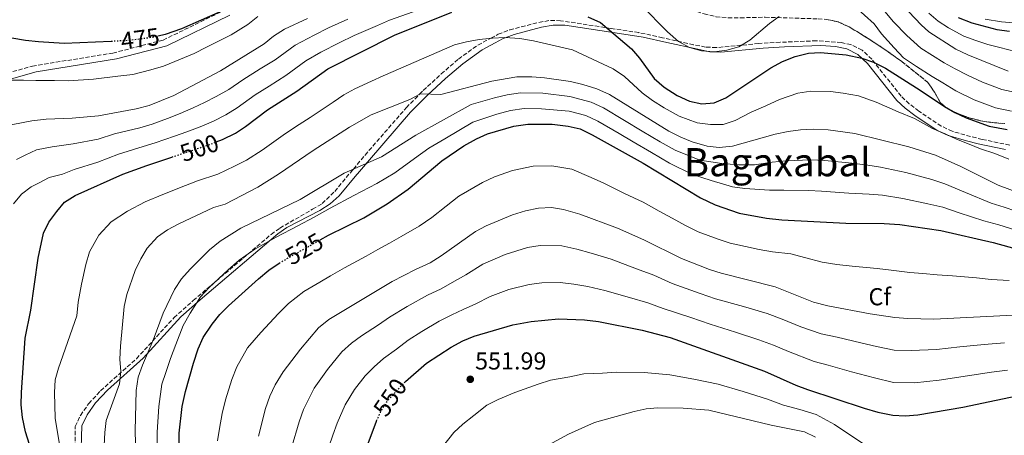
# Model space of a CAD drawing. Units: metres. Extents: x 623415 to 626839, y 4789706 to 4792073.
# Drawn here: x 624222 to 624624, y 4790546 to 4790716 of the extents above; entities that cross this region are included whole.
import ezdxf
from ezdxf.enums import TextEntityAlignment as Align

# ---------------------------------------------------------------- set-up
doc = ezdxf.new("R2010")
doc.units = ezdxf.units.M
doc.header["$MEASUREMENT"] = 0
doc.linetypes.add('DGN Style 3', pattern=[2.435891, 1.739922, -0.695969])
doc.linetypes.add('DGN Style 5', pattern=[1.217945, 0.521977, -0.695969])
for name, color, linetype, lineweight in [('Camino', 7, 'DGN Style 3', 0), ('Cota de curva de nivel directora', 7, 'Continuous', 0), ('Cota de punto acotado terreno', 7, 'Continuous', 0), ('Curva de nivel directora', 30, 'Continuous', 30), ('Curva de nivel directora no vista', 30, 'DGN Style 5', 30), ('Curva de nivel intermedia', 30, 'Continuous', 0), ('Etiqueta de zona arbolada', 92, 'Continuous', 0), ('Fuente-manantial-naciente', 7, 'Continuous', 0), ('Linea de separación interior de zonas arboladas', 92, 'DGN Style 3', 0), ('Margen derecho', 7, 'Continuous', 0), ('Punto acotado terreno (símbolo)', 7, 'Continuous', 0), ('Senda', 7, 'DGN Style 3', 0), ('Texto de Área (paraje) menor', 7, 'Continuous', 0), ('Zona arbolada', 92, 'DGN Style 3', 0)]:
    doc.layers.add(name, color=color, linetype=linetype, lineweight=lineweight)
doc.styles.add('Style-Arial', font='arial.ttf')

# ---------------------------------------------------------------- blocks, each defined once
blk = doc.blocks.new('5PATER')
at = {"layer": 'Fuente-manantial-naciente', "linetype": 'Continuous', "lineweight": 0}
h = blk.add_hatch(color=51, dxfattribs=at)
edge = h.paths.add_edge_path()
edge.add_ellipse((0, 0), major_axis=(-0.11, -0.111), ratio=0.999422, start_angle=0, end_angle=360)

msp = doc.modelspace()

# ---------------------------------------------------------------- linework, layer by layer
at = {"layer": 'Camino', "color": 7, "linetype": 'DGN Style 3', "lineweight": 0}
for points in [[(624204.97, 4790690.94, 480.03), (624227.07, 4790697.21, 478.16), (624259.94, 4790702.51, 476.7), (624280.49, 4790707.81, 475.86), (624306.18, 4790720.34, 475.2), (624331.86, 4790741.06, 473.02), (624348.82, 4790754.07, 470.43), (624357.36, 4790761.07, 469.05), (624363.97, 4790766.79, 467.95), (624372.64, 4790771.18, 467.36), (624380.07, 4790772.64, 467.6), (624388.85, 4790771.52, 468.6), (624399.89, 4790770.78, 468.66), (624409.63, 4790770.66, 468), (624422.58, 4790771.57, 468.03), (624432.56, 4790775.35, 467.51), (624445.72, 4790781.79, 465.53), (624452.05, 4790789.05, 463.63), (624459.22, 4790803.15, 462.83), (624464.76, 4790817.54, 462.35), (624470.38, 4790828.03, 460.99), (624471.95, 4790829.3, 460.49)], [(624244.62, 4790536.7, 506.51), (624244.55, 4790550.02, 507.02), (624246.72, 4790554.53, 507.48), (624250.11, 4790559.37, 508.09), (624254.94, 4790564.64, 508.67), (624269.59, 4790577.71, 513.52), (624284.99, 4790594.52, 517.48), (624292.83, 4790601.48, 519.19), (624324.64, 4790628.48, 519), (624328.2, 4790631.05, 518.63), (624341.56, 4790638.75, 518.25), (624345.52, 4790641.08, 518.22), (624350.62, 4790646.04, 518.52), (624357.87, 4790654.75, 515.15), (624358.21, 4790655.15, 515), (624362.99, 4790660.83, 513.25), (624379.87, 4790680.23, 510.77), (624385.26, 4790685.72, 510), (624386.77, 4790687.26, 509.7), (624394.13, 4790693.98, 507.96), (624401.14, 4790700.06, 506.29), (624409.13, 4790705.79, 505.12), (624414.43, 4790708.59, 505), (624417.45, 4790710.19, 505.1), (624422.12, 4790711.97, 505.24), (624433.36, 4790714.94, 505.58)]]:
    msp.add_polyline3d(points, dxfattribs=at)
at = {"layer": 'Curva de nivel directora', "color": 30, "linetype": 'Continuous', "lineweight": 30, "flags": 128}
for points, elevation in [([(624278.33, 4790709.53), (624281.41, 4790710.25), (624288.08, 4790712.56), (624304.17, 4790719.6)], 475), ([(624302.21, 4790666.22), (624304.75, 4790667.22), (624310.01, 4790669.85), (624314.2, 4790672.58), (624323.14, 4790679.27), (624335.15, 4790686.91), (624347.76, 4790696.1), (624375.02, 4790709.86), (624398.49, 4790719.27)], 500), ([(624454.01, 4790717.32), (624459.26, 4790715.01), (624471.84, 4790704.22), (624475.08, 4790700.4), (624481.19, 4790692.14), (624485.2, 4790688.61), (624490.52, 4790685.19), (624495.53, 4790682.94), (624500.61, 4790681.74), (624505.58, 4790682.24), (624510.36, 4790684.19), (624528.86, 4790696.43), (624533.59, 4790699.06), (624538.78, 4790701.08), (624544.15, 4790702.41), (624549.13, 4790702.79), (624559.55, 4790701.82), (624566.04, 4790700.43), (624570.77, 4790698.82), (624575.65, 4790696.31), (624589.82, 4790687.43), (624599.71, 4790680.76), (624604.03, 4790678.2), (624608.55, 4790676.04), (624618.03, 4790672.72), (624625.37, 4790671.24)], 500), ([(624605.27, 4790717.1), (624610.99, 4790714.88), (624621.07, 4790712.19), (624626.28, 4790711.47)], 475), ([(624213.93, 4790709.5), (624224.31, 4790707.75), (624229.51, 4790707.19), (624240.04, 4790706.51), (624259.22, 4790707.42)], 475), ([(624344.62, 4790626.26), (624348.04, 4790628.21), (624362.48, 4790635.26), (624371.99, 4790640.94), (624380.58, 4790647), (624394.42, 4790658.45), (624403.33, 4790664.62), (624408.49, 4790667.45), (624413.05, 4790669.5), (624423.73, 4790672.66), (624429.48, 4790673.43), (624439.48, 4790673.45), (624446.04, 4790672.69), (624450.91, 4790671.54), (624455.78, 4790669.18), (624476.61, 4790657.55), (624500.03, 4790643.4), (624506.02, 4790640.53), (624515.89, 4790637.14), (624527.05, 4790635.06), (624533.25, 4790634.46), (624559.49, 4790633.04), (624575.17, 4790632.98), (624581.5, 4790632.52), (624598.2, 4790630.04), (624619.63, 4790625.15), (624640.34, 4790619.41)], 525), ([(624233.93, 4790454.57), (624234.69, 4790459.52), (624234.11, 4790480.69), (624233.17, 4790491.23), (624232.28, 4790517.4), (624231.78, 4790522.37), (624229.02, 4790532.7), (624224.23, 4790547.89), (624223.01, 4790553.73), (624222.51, 4790558.85), (624222.59, 4790563.85), (624224.1, 4790586.1), (624226.37, 4790597.46), (624229.45, 4790618.77), (624231.68, 4790628.91), (624233.8, 4790633.44), (624237.02, 4790637.82), (624240.25, 4790641.64), (624244.54, 4790644.41), (624263.96, 4790653.05), (624273.81, 4790656.65), (624284.04, 4790660.05)], 500), ([(624289.62, 4790564.37), (624292.86, 4790575.91), (624294.81, 4790581.72), (624296.81, 4790586.3), (624300.47, 4790591.85), (624303.65, 4790595.71), (624307.17, 4790599.28), (624319.46, 4790610.31), (624323.74, 4790613.88), (624327.85, 4790616.73), (624327.92, 4790616.77)], 525), ([(624378.97, 4790567.9), (624379.46, 4790568.44), (624388.14, 4790575.84), (624398.12, 4790582.37), (624402.96, 4790584.97), (624407.6, 4790586.92), (624423.35, 4790591.59), (624430.88, 4790592.95), (624442.06, 4790593.95), (624452.61, 4790593.59), (624458.35, 4790592.9), (624476.22, 4790589.32), (624487.61, 4790586.3), (624526.27, 4790572.62), (624539.05, 4790566.91), (624543.72, 4790565.13), (624566.89, 4790557.47), (624572.58, 4790555.85), (624578.7, 4790554.67), (624583.69, 4790554.34), (624588.91, 4790554.78), (624607.26, 4790557.88), (624634.46, 4790563.56)], 550), ([(624287.49, 4790509.63), (624287.04, 4790547.27), (624288.28, 4790558.22), (624289.62, 4790564.37)], 525), ([(624360.02, 4790531.75), (624367.62, 4790552.13), (624367.72, 4790552.34)], 550)]:
    msp.add_lwpolyline(points, dxfattribs=dict(at, elevation=elevation))
at = {"layer": 'Curva de nivel directora no vista', "color": 30, "linetype": 'DGN Style 5', "lineweight": 30, "flags": 128}
for points, elevation in [([(624259.22, 4790707.42), (624266.55, 4790707.77), (624276.52, 4790709.1), (624278.33, 4790709.53)], 475), ([(624284.04, 4790660.05), (624299.88, 4790665.3), (624302.21, 4790666.22)], 500), ([(624327.92, 4790616.77), (624344.62, 4790626.26)], 525), ([(624367.72, 4790552.34), (624369.81, 4790556.85), (624372.62, 4790560.99), (624378.97, 4790567.9)], 550)]:
    msp.add_lwpolyline(points, dxfattribs=dict(at, elevation=elevation))
at = {"layer": 'Curva de nivel intermedia', "color": 30, "linetype": 'Continuous', "lineweight": 0, "flags": 128}
for points, elevation in [([(624590.11, 4790704.53), (624584.31, 4790709.75), (624578.98, 4790715.32), (624569.21, 4790727)], 490), ([(624625.79, 4790695.15), (624609.26, 4790701.74), (624604.44, 4790704.08), (624593.33, 4790711.15), (624590.16, 4790713.99), (624579.94, 4790724.97)], 485), ([(624532.25, 4790717.51), (624528.24, 4790714.53), (624520.23, 4790707.77), (624515.73, 4790705.12), (624510.82, 4790703.66), (624505.69, 4790703.07), (624500.46, 4790703.49), (624495.63, 4790704.8), (624491.1, 4790707.31), (624486.63, 4790711.25), (624475.87, 4790722.1)], 495), ([(624627.12, 4790678.79), (624620.62, 4790680.2), (624611.89, 4790683.37), (624604.44, 4790687.13), (624599.06, 4790690.33), (624594.69, 4790692.98), (624588.29, 4790697.01), (624583.01, 4790700.62), (624579.21, 4790704.63), (624574.04, 4790710.4), (624571.05, 4790714.41), (624563.14, 4790721.6)], 495), ([(624339.42, 4790716.66), (624330.06, 4790712.26), (624325.59, 4790709.47), (624321.74, 4790706.28), (624303.87, 4790695.2), (624284.88, 4790685.22), (624274.73, 4790681.14), (624269.54, 4790679.68), (624254.03, 4790676.86), (624243.28, 4790675.91), (624232.66, 4790675.56), (624226.83, 4790674.89), (624211.2, 4790671.86)], 485), ([(624319.19, 4790717.45), (624315.09, 4790714.24), (624308.27, 4790710.03), (624298.26, 4790704.88), (624293.12, 4790702.38), (624287.57, 4790700.06), (624280.7, 4790697.16), (624275.44, 4790695.72), (624268.05, 4790693.72), (624261.94, 4790693.05), (624252.03, 4790691.92), (624241.66, 4790691.21), (624236.08, 4790691.3), (624228.45, 4790691.37), (624223.45, 4790691.47), (624223.27, 4790691.47), (624218.27, 4790691.41)], 480), ([(624382.69, 4790719.35), (624372.96, 4790715.92), (624368.06, 4790713.82), (624358.57, 4790709.63), (624352.4, 4790706.74), (624344.98, 4790702.95), (624338.84, 4790699.29), (624330.68, 4790693.37), (624323.77, 4790689), (624318.13, 4790685.45), (624310.75, 4790680.12), (624306.06, 4790677.3), (624301.08, 4790674.77), (624296.35, 4790672.72), (624290.15, 4790670.37), (624285.15, 4790668.58), (624277.28, 4790665.86), (624272.39, 4790664.32), (624262.29, 4790661.28), (624253.79, 4790657.93), (624244.12, 4790654.91), (624239.38, 4790653), (624233.96, 4790651.69), (624229.52, 4790649.38), (624226.63, 4790647.88), (624222.61, 4790644.92), (624222.56, 4790644.88), (624219.41, 4790641)], 495), ([(624355.99, 4790716.41), (624348.12, 4790712.87), (624342.2, 4790709.8), (624334.45, 4790705.77), (624326.21, 4790699.82), (624320.2, 4790696.05), (624313.12, 4790691.64), (624307.31, 4790687.66), (624302.11, 4790684.75), (624297.4, 4790682.32), (624292.83, 4790680.13), (624287.51, 4790677.8), (624282.26, 4790675.79), (624276, 4790673.5), (624270.96, 4790672), (624260.62, 4790669.52), (624253.91, 4790667.39), (624243.7, 4790665.41), (624235.19, 4790664.25), (624228.69, 4790662.96), (624224.18, 4790660.8), (624220.58, 4790659.09)], 490), ([(624628.56, 4790703.2), (624622.41, 4790704.75), (624617.49, 4790706.04), (624612.54, 4790707.66), (624607.72, 4790709.48), (624601.41, 4790712.78), (624597.21, 4790715.5), (624593.39, 4790718.87)], 480), ([(624628.08, 4790714.81), (624623.1, 4790715.22), (624616.42, 4790716.34)], 470), ([(624626.01, 4790659.19), (624620.38, 4790661.48), (624614.47, 4790663.34), (624609.86, 4790665.28), (624604.61, 4790667.4), (624600.06, 4790669.49), (624594.81, 4790671.76), (624587.48, 4790675.86), (624580.87, 4790678.57), (624571.78, 4790682.42), (624564.55, 4790685.08), (624558.37, 4790686.18), (624553.17, 4790686.77), (624545.09, 4790686.92), (624539.83, 4790686.13), (624532.4, 4790683.49), (624526.69, 4790680.91), (624520.75, 4790678.44), (624514.17, 4790675.01), (624509.38, 4790673.36), (624504.17, 4790673.38), (624498.63, 4790673.99), (624491.3, 4790676.78), (624485.18, 4790680.13), (624480.39, 4790683.15), (624476.26, 4790686.23), (624468.95, 4790692.99), (624464.37, 4790696.02), (624447.75, 4790703.9), (624431.86, 4790707.52), (624426.25, 4790708.47), (624420.06, 4790708.82), (624415.06, 4790708.67), (624409.63, 4790708.01), (624404.4, 4790707.1), (624399.56, 4790705.84), (624370.44, 4790693.16), (624365.63, 4790691.02), (624358.83, 4790687.85), (624354.37, 4790685.43), (624349.94, 4790682.53), (624340.59, 4790676.16), (624334.59, 4790672.33), (624329.53, 4790668.97), (624320.93, 4790662.81), (624314.57, 4790658.83), (624309.72, 4790656.35), (624302.85, 4790653.07), (624294.53, 4790650.38), (624289.61, 4790648.4), (624280.33, 4790644.72), (624273.13, 4790641.71), (624265.93, 4790638), (624259.27, 4790633.6), (624254.22, 4790628.17), (624250.35, 4790621.3), (624248.92, 4790616.16), (624247.12, 4790608.12), (624245.83, 4790600.73), (624245.17, 4790595.21), (624237.68, 4790573.84), (624236.37, 4790569.01), (624236.15, 4790563.88), (624236.38, 4790553.41), (624239.86, 4790532.08)], 505), ([(624628.88, 4790686.35), (624623.2, 4790687.67), (624615.22, 4790690.7), (624609.17, 4790693.51), (624604.16, 4790696.04), (624599.56, 4790698.53), (624590.11, 4790704.53)], 490), ([(624271.41, 4790618.52), (624274, 4790622.79), (624278.19, 4790627.53), (624282.3, 4790630.38), (624286.85, 4790632.78), (624301.02, 4790639.38), (624305.83, 4790640.84), (624319.14, 4790647.8), (624327.66, 4790653.04), (624341.83, 4790662.7), (624356.65, 4790672.26), (624365.45, 4790677.36), (624381.23, 4790683.55), (624385.63, 4790685.92), (624393.91, 4790685.66), (624414.81, 4790690.99), (624424.97, 4790692.77), (624431.09, 4790692.87), (624436.3, 4790692.46), (624446.92, 4790690.9), (624451.95, 4790689.7), (624457.65, 4790687.86), (624462.81, 4790685.57), (624487.07, 4790670.62), (624492.02, 4790668.11), (624496.65, 4790666.24), (624502.76, 4790664.53), (624507.73, 4790663.99), (624513.18, 4790664.47), (624530.52, 4790669.35), (624535.93, 4790670.55), (624540.89, 4790671.19), (624546.03, 4790671.44), (624552.23, 4790671.22), (624563.06, 4790669.73), (624585.15, 4790664.28), (624596.1, 4790660.79), (624606.44, 4790656.18), (624621.73, 4790648.57), (624648.76, 4790638.49)], 510), ([(624633.61, 4790636.38), (624624.16, 4790639.6), (624618.76, 4790641.28), (624608.3, 4790645.61), (624599.84, 4790649.18), (624594.53, 4790650.87), (624583.93, 4790653.7), (624573.57, 4790655.88), (624568.44, 4790656.69), (624561.87, 4790657.5), (624550.89, 4790658.69), (624545.1, 4790658.93), (624535.04, 4790658.52), (624529.36, 4790657.92), (624522.14, 4790656.86), (624515.58, 4790656.85), (624508.8, 4790657.45), (624499.75, 4790658.75), (624489.73, 4790662.87), (624483.58, 4790666.26), (624476.18, 4790670.67), (624469.05, 4790674.98), (624460.47, 4790680.11), (624455.4, 4790682.42), (624446.63, 4790684.83), (624435.7, 4790686.12), (624426.47, 4790686.33), (624421.07, 4790685.46), (624415.82, 4790684.3), (624406.38, 4790681.46), (624383.68, 4790668.95), (624369.72, 4790660.13), (624354.41, 4790653.5)], 515), ([(624631.44, 4790629.43), (624621.89, 4790632.38), (624615.79, 4790633.99), (624605.69, 4790637.27), (624599.02, 4790639.61), (624592.96, 4790640.96), (624582.71, 4790643.11), (624574.37, 4790644.43), (624568.96, 4790644.85), (624560.68, 4790645.27), (624549.56, 4790646.17), (624544.16, 4790646.42), (624534.14, 4790646.49), (624528.21, 4790646.49), (624518.19, 4790647.15), (624513.16, 4790647.88), (624504.41, 4790650.43), (624496.74, 4790652.98), (624487.45, 4790657.62), (624480.09, 4790661.9), (624472.53, 4790666.27), (624466.78, 4790669.64), (624458.12, 4790674.64), (624453.15, 4790676.98), (624446.33, 4790678.76), (624435.09, 4790679.78), (624427.98, 4790679.88), (624422.4, 4790679.06), (624416.83, 4790677.61), (624407.09, 4790674.26), (624395.57, 4790667.47), (624389.05, 4790663.7)], 520), ([(624389.05, 4790663.7), (624383.23, 4790659.42), (624375.15, 4790653.56), (624367.79, 4790649.21), (624358.44, 4790644.38), (624348.79, 4790639.14), (624342.25, 4790635.47), (624335.58, 4790631.93), (624326.74, 4790627.27), (624318.02, 4790622.42), (624311.62, 4790618), (624307.01, 4790614.04), (624299.32, 4790606.78), (624295.82, 4790603.03), (624291.58, 4790596.29), (624288.65, 4790591.27), (624285.63, 4790583.47), (624283.46, 4790577.77), (624281.53, 4790572.11), (624279.97, 4790567.26), (624278.79, 4790558.22), (624278.06, 4790547.75), (624278.25, 4790538.63)], 520), ([(624302.73, 4790544.09), (624303.51, 4790549.14), (624304.67, 4790555.34), (624305.96, 4790560.84), (624308.5, 4790569.17), (624310.54, 4790574.34), (624315, 4790582.1), (624320.37, 4790588.43), (624327.68, 4790596.21), (624331.71, 4790600.3), (624337.99, 4790605.19), (624344.58, 4790609), (624348.89, 4790611.53), (624354.61, 4790614.84), (624363.39, 4790619.61), (624368.26, 4790622.23), (624372.97, 4790624.85), (624377.8, 4790627.57), (624385.1, 4790631.77), (624390.27, 4790635.41), (624396.17, 4790640.04), (624401.28, 4790644.02), (624411, 4790649.6), (624415.89, 4790651.98), (624423.22, 4790654.52), (624431.7, 4790656.34), (624439.3, 4790656.41), (624447.48, 4790655.08), (624455.42, 4790651.73), (624460.62, 4790649.4), (624469.01, 4790645.16), (624476.59, 4790641.61), (624483.15, 4790638), (624488.51, 4790635.12), (624493.9, 4790632.12), (624499.14, 4790629.57), (624507.23, 4790626.53), (624512.18, 4790624.9), (624518.42, 4790623.47), (624523.97, 4790622.27), (624529.49, 4790621.35), (624536.9, 4790620.47), (624542.59, 4790619.06), (624549.73, 4790617.07), (624555.78, 4790616.17), (624562.04, 4790615.45), (624572.3, 4790614.5), (624578.02, 4790613.89), (624585.58, 4790612.95), (624590.89, 4790612.52), (624596.79, 4790611.97), (624603.02, 4790611.6), (624612.89, 4790610.74), (624618.79, 4790610.09), (624626.2, 4790609.67)], 530), ([(624354.41, 4790653.5), (624336.47, 4790642.73), (624312.3, 4790630.95), (624303.78, 4790625.69), (624299.42, 4790622.12), (624291.48, 4790614.28), (624288, 4790610.35), (624285.2, 4790605.95), (624280.5, 4790596.24), (624276.45, 4790585.21), (624272.09, 4790575.04), (624270.32, 4790570.15), (624269.46, 4790564.65), (624269.07, 4790548.22), (624270.48, 4790497.64)], 515), ([(624374.04, 4790609.21), (624383.62, 4790614.19), (624389.59, 4790616.89), (624394.13, 4790619.71), (624408.14, 4790629.59), (624412.52, 4790631.99), (624423.28, 4790636.52), (624428.6, 4790638.11), (624433.92, 4790639.24), (624439.11, 4790639.38), (624444.05, 4790638.63), (624450.69, 4790636.72), (624466.11, 4790631.04), (624476.84, 4790626.21), (624492.26, 4790618.62), (624503.71, 4790614.15), (624508.48, 4790612.65), (624530.58, 4790607.02), (624546.25, 4790600.77), (624552.08, 4790599.29), (624569.42, 4790596.01), (624579.48, 4790594.54), (624584.72, 4790594.11), (624595.39, 4790593.89), (624662.9, 4790597.26)], 535), ([(624336.03, 4790551.91), (624337.85, 4790556.89), (624342.23, 4790565.62), (624347.69, 4790573.31), (624353.51, 4790580.53), (624357.42, 4790583.99), (624361.56, 4790587.04), (624368.54, 4790591.55), (624373.03, 4790594.65), (624380.14, 4790599), (624388.45, 4790603.58), (624394.05, 4790606.25), (624398.62, 4790608.78), (624404.11, 4790611.99), (624411.15, 4790616.31), (624420.23, 4790620.25), (624429.36, 4790623.06), (624434.57, 4790623.96), (624443.39, 4790623.73), (624449.48, 4790622.4), (624455.35, 4790620.86), (624463.52, 4790618.33), (624473.95, 4790614.45), (624480.93, 4790611.8), (624488.52, 4790608.43), (624499.91, 4790604.31), (624506.23, 4790602.2), (624517.65, 4790598.98), (624527.25, 4790596.22), (624533.4, 4790593.86), (624541.11, 4790590.7), (624549.3, 4790587.9), (624555.89, 4790586.43), (624565.6, 4790584.15), (624571.99, 4790582.67), (624579.22, 4790581.25), (624586.12, 4790581), (624596.52, 4790581.41), (624606.03, 4790582.48), (624615.95, 4790583.49), (624624.24, 4790584.17)], 540), ([(624256.46, 4790542.19), (624256.62, 4790547.53), (624257.28, 4790552.49), (624262.68, 4790567.46), (624263.18, 4790572.44), (624262.84, 4790577.52), (624263.12, 4790582.85), (624264.58, 4790599.06), (624265.72, 4790603.93), (624269.01, 4790613.68), (624271.41, 4790618.52)], 510), ([(624319.41, 4790546.03), (624322.3, 4790557.31), (624324.14, 4790562.43), (624326.27, 4790566.96), (624329.53, 4790572.36), (624336.63, 4790581.54), (624343.96, 4790590.29), (624348.13, 4790593.64), (624374.04, 4790609.21)], 535), ([(624363.06, 4790570.76), (624366.71, 4790574.33), (624370.51, 4790577.74), (624375.9, 4790581.62), (624380.58, 4790585.25), (624386.23, 4790588.79), (624393.29, 4790592.97), (624398.51, 4790595.61), (624403.11, 4790597.85), (624408.25, 4790600.17), (624414.17, 4790603.04), (624421.79, 4790605.92), (624430.12, 4790608.01), (624435.21, 4790608.67), (624442.73, 4790608.84), (624448.27, 4790608.09), (624453.98, 4790607.23), (624460.94, 4790605.61), (624471.05, 4790602.69), (624478.58, 4790600.56), (624484.79, 4790598.23), (624496.11, 4790594.47), (624503.99, 4790591.75), (624514.41, 4790588.47), (624523.93, 4790585.42), (624529.83, 4790583.24), (624535.97, 4790580.64), (624546.51, 4790576.52), (624552.18, 4790574.99), (624561.78, 4790572.28), (624571.09, 4790569.83), (624578.96, 4790567.96), (624587.52, 4790567.89), (624597.64, 4790568.93), (624609.09, 4790570.69), (624618.95, 4790572.22), (624625.54, 4790573.07)], 545), ([(624394.64, 4790541.65), (624399.29, 4790547.52), (624402.93, 4790551.02), (624407.45, 4790554.47), (624412.71, 4790558.73), (624417.45, 4790561), (624424.21, 4790563.96), (624433.76, 4790567.32), (624438.82, 4790568.93), (624446.62, 4790570.31), (624452.4, 4790571.58), (624460, 4790571.78), (624465.74, 4790572.19), (624477.01, 4790572.07), (624487.48, 4790571.12), (624497.37, 4790569.39), (624507.34, 4790567.3), (624517.49, 4790564.34), (624527.47, 4790561.15), (624534.01, 4790558.74), (624540.7, 4790556.97), (624547.28, 4790554.89), (624554.8, 4790550.84), (624567.27, 4790542.49)], 555), ([(624346.48, 4790536.51), (624349.77, 4790546.51), (624351.55, 4790551.34), (624354.92, 4790558.87), (624358.75, 4790565.08), (624363.06, 4790570.76)], 545), ([(624436.65, 4790541.7), (624446.19, 4790546.85), (624456.75, 4790551.64), (624472.96, 4790556.1), (624477.86, 4790557.2), (624482.64, 4790557.62), (624493, 4790557.5), (624503.5, 4790556.64), (624528.96, 4790550.57), (624542.58, 4790547.82), (624547.1, 4790545.69)], 560), ([(624332.95, 4790541.27), (624336.03, 4790551.91)], 540)]:
    msp.add_lwpolyline(points, dxfattribs=dict(at, elevation=elevation))
at = {"layer": 'Linea de separación interior de zonas arboladas', "color": 92, "linetype": 'DGN Style 3', "lineweight": 0}
msp.add_polyline3d([(624475.39, 4790727.02, 503.21), (624501.52, 4790718.48, 504.87), (624506.34, 4790717.37, 505.08), (624511.31, 4790716.94, 505.11), (624516.35, 4790716.93, 505.02), (624526.48, 4790717.14, 504.62), (624548.1, 4790716.49, 503.39), (624551.51, 4790716.28, 503.21), (624556.32, 4790715.25, 503), (624560.86, 4790713.19, 502.82), (624565.24, 4790710.54, 502.67), (624574.14, 4790704.84, 502.52), (624582.32, 4790699.05, 502.87), (624592.91, 4790690.55, 503.88), (624595.7, 4790686.55, 504.74), (624598.13, 4790682.21, 505.85), (624600.26, 4790680.32, 506.2), (624604.94, 4790677.91, 506.43), (624609.71, 4790676.11, 506.47), (624614.56, 4790674.87, 506.34), (624619.45, 4790674.1, 506.05), (624624.39, 4790673.73, 505.61)], dxfattribs=at)
at = {"layer": 'Margen derecho', "color": 7, "linetype": 'Continuous', "lineweight": 0}
for points in [[(624206.47, 4790688.59, 480.61), (624228.57, 4790694.86, 478.9), (624261.44, 4790700.16, 477.56), (624281.99, 4790705.46, 476.97), (624307.68, 4790717.98, 476.55)], [(624246.81, 4790536.66, 507.53), (624247.32, 4790550.26, 507.74), (624249.49, 4790554.77, 507.9), (624252.88, 4790559.61, 508.28), (624257.71, 4790564.88, 509.27), (624272.36, 4790577.95, 513.05), (624287.76, 4790594.76, 517.04), (624295.6, 4790601.72, 518.2), (624327.41, 4790628.72, 519.69), (624330.97, 4790631.29, 519.66), (624344.56, 4790638.29, 518.96), (624348.76, 4790640.92, 518.7), (624352.39, 4790644.15, 518.52), (624359.63, 4790652.86, 515.15), (624359.97, 4790653.26, 515), (624364.76, 4790658.94, 513.25), (624381.63, 4790678.34, 510.77), (624387.02, 4790683.83, 510), (624388.54, 4790685.37, 509.7), (624395.89, 4790692.09, 507.96), (624402.9, 4790698.17, 506.29), (624410.9, 4790703.9, 505.12), (624416.19, 4790706.7, 505), (624419.21, 4790708.3, 505.1), (624423.88, 4790710.08, 505.24), (624435.12, 4790713.05, 505.58), (624439.88, 4790713.89, 504.06), (624444.67, 4790713.86, 502.59), (624465.17, 4790710.72, 500.1), (624476.63, 4790709, 496.26), (624486.34, 4790706.87, 495.18), (624499.01, 4790704.05, 494.76), (624503.93, 4790703.09, 494.78), (624508.32, 4790702.87, 494.92), (624525.63, 4790704.52, 495.78), (624534.37, 4790705.03, 496.94), (624549.17, 4790705.65, 497.86), (624555.28, 4790705.2, 498.51), (624559.83, 4790704.19, 498.86), (624564.38, 4790701.94, 498.77), (624568.36, 4790698.2, 499.52), (624580.34, 4790683.14, 503), (624583.65, 4790680.02, 503.57), (624587.58, 4790676.98, 504.05), (624596.71, 4790670.92, 505.01), (624601.23, 4790668.82, 505.24), (624608.68, 4790666.64, 504.59), (624613.46, 4790665.51, 503.67), (624624.7, 4790663.15, 501.18)]]:
    msp.add_polyline3d(points, dxfattribs=at)
at = {"layer": 'Senda', "color": 7, "linetype": 'DGN Style 3', "lineweight": 0}
msp.add_polyline3d([(624626.41, 4790664.92, 501.18), (624615.17, 4790667.28, 503.67), (624610.38, 4790668.42, 504.59), (624602.94, 4790670.59, 505.24), (624598.42, 4790672.7, 505.01), (624589.28, 4790678.76, 504.05), (624585.36, 4790681.8, 503.57), (624582.04, 4790684.92, 503), (624570.07, 4790699.98, 499.52), (624566.08, 4790703.72, 498.77), (624561.53, 4790705.96, 498.86), (624557.59, 4790706.79, 498.93), (624547.41, 4790707.54, 497.86), (624532.61, 4790706.92, 496.94), (624523.86, 4790706.41, 495.78), (624506.56, 4790704.76, 494.92), (624502.16, 4790704.98, 494.78), (624497.24, 4790705.94, 494.76), (624484.58, 4790708.76, 495.18), (624474.87, 4790710.89, 496.26), (624463.41, 4790712.61, 500.1), (624442.91, 4790715.75, 502.59), (624438.12, 4790715.78, 504.06), (624433.36, 4790714.94, 505.58)], dxfattribs=at)
at = {"layer": 'Zona arbolada', "color": 92, "linetype": 'DGN Style 3', "lineweight": 0}
for points in [[(624624.39, 4790673.73, 505.61), (624619.45, 4790674.1, 506.05), (624614.56, 4790674.87, 506.34), (624609.71, 4790676.11, 506.47), (624604.94, 4790677.91, 506.43), (624600.26, 4790680.32, 506.2), (624598.13, 4790682.21, 505.85), (624595.7, 4790686.55, 504.74), (624592.91, 4790690.55, 503.88), (624582.32, 4790699.05, 502.87), (624574.14, 4790704.84, 502.52), (624565.24, 4790710.54, 502.67), (624560.86, 4790713.19, 502.82), (624556.32, 4790715.25, 503), (624551.51, 4790716.28, 503.21)], [(624551.51, 4790716.28, 503.21), (624556.32, 4790715.25, 503), (624560.86, 4790713.19, 502.82), (624565.24, 4790710.54, 502.67), (624574.14, 4790704.84, 502.52), (624582.32, 4790699.05, 502.87), (624592.91, 4790690.55, 503.88), (624595.7, 4790686.55, 504.74), (624598.13, 4790682.21, 505.85), (624600.26, 4790680.32, 506.2), (624604.94, 4790677.91, 506.43), (624609.71, 4790676.11, 506.47), (624614.56, 4790674.87, 506.34), (624619.45, 4790674.1, 506.05), (624624.39, 4790673.73, 505.61)]]:
    msp.add_polyline3d(points, dxfattribs=at)

# ---------------------------------------------------------------- block references
at = {"layer": 'Punto acotado terreno (símbolo)', "color": 7, "linetype": 'Continuous', "lineweight": 0, "xscale": 10, "yscale": 10, "zscale": 10}
msp.add_blockref('5PATER', (624405.98, 4790569.29, 551.99), dxfattribs=at)

# ---------------------------------------------------------------- texts
at = {"layer": 'Cota de curva de nivel directora', "color": 7, "linetype": 'Continuous', "lineweight": 0, "style": 'Style-Arial'}
for s, rotation, p in [('475', 7.621, (624271.1, 4790708.38, 475)), ('500', 18.3564, (624295.28, 4790663.77, 500)), ('525', 29.6173, (624338.12, 4790622.57, 525)), ('550', 55.8776, (624373.24, 4790561.92, 550))]:
    msp.add_text(s, height=7, rotation=rotation, dxfattribs=at).set_placement(p, align=Align.MIDDLE_CENTER)
at = {"layer": 'Cota de punto acotado terreno', "color": 7, "linetype": 'Continuous', "lineweight": 0, "style": 'Style-Arial'}
msp.add_text('551.99', height=7, dxfattribs=at).set_placement((624407.96, 4790573.29, 551.99))
at = {"layer": 'Etiqueta de zona arbolada', "color": 92, "linetype": 'Continuous', "lineweight": 0, "style": 'Style-Arial'}
msp.add_text('Cf', height=7, dxfattribs=at).set_placement((624573.29, 4790603.01, 533.09), align=Align.MIDDLE_CENTER)
at = {"layer": 'Texto de Área (paraje) menor', "color": 7, "linetype": 'Continuous', "lineweight": 0, "style": 'Style-Arial'}
msp.add_text('Bagaxabal', height=11.5, dxfattribs=at).set_placement((624531.46, 4790657.96, 514.27), align=Align.MIDDLE_CENTER)

doc.saveas('drawing.dxf')
